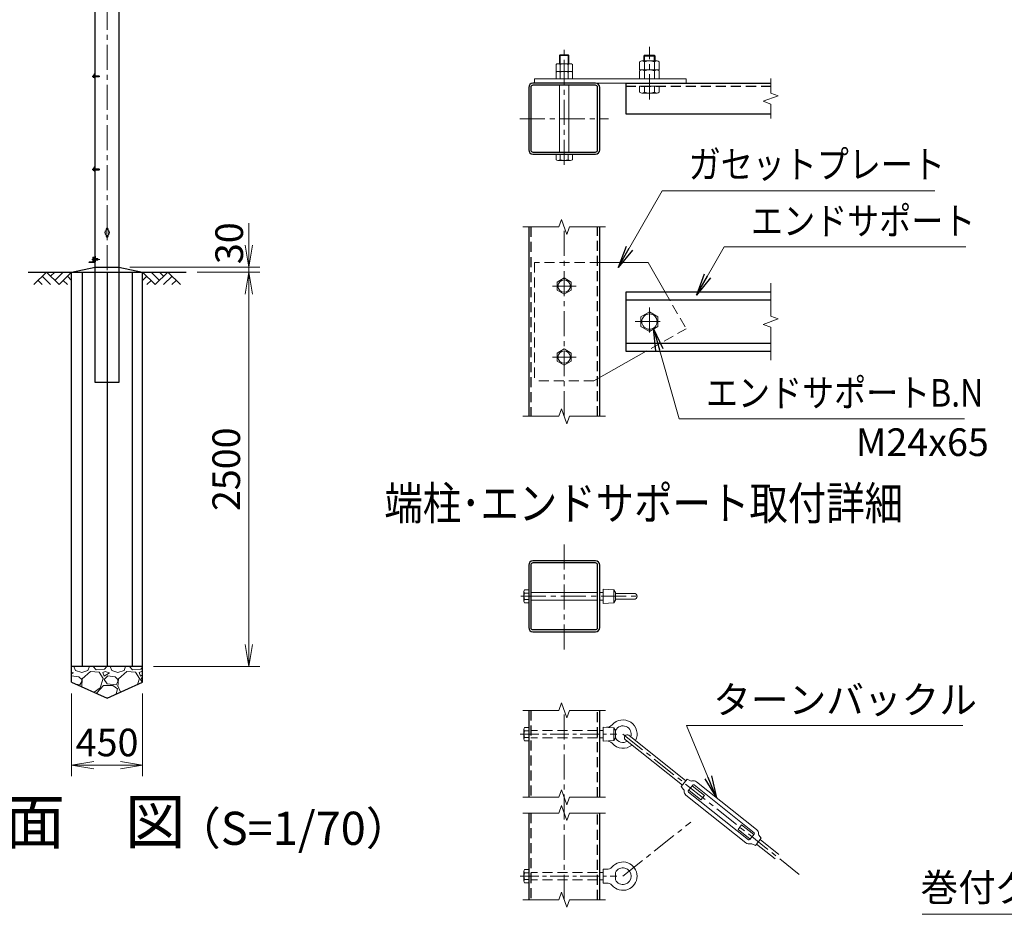
# Model space of a CAD drawing. Units: millimetres. Extents: x 0 to 29400, y 0 to 20790.
# Drawn here: x 18321 to 24560, y 5867 to 11537 of the extents above; entities that cross this region are included whole.
import ezdxf
from ezdxf.enums import TextEntityAlignment as Align

# ---------------------------------------------------------------- set-up
doc = ezdxf.new("R2010")
doc.units = ezdxf.units.MM
doc.header["$LTSCALE"] = 5
doc.header["$MEASUREMENT"] = 0
doc.header["$PDMODE"] = 35
doc.linetypes.add('CENTER', pattern=[50.8, 31.75, -6.35, 6.35, -6.35])
doc.linetypes.add('DASHED', pattern=[19.05, 12.7, -6.35])
doc.layers.get('Defpoints').update_dxf_attribs({"color": 8})
for name, color, linetype in [('D-BGD', 7, 'Continuous'), ('D-STR1', 1, 'Continuous'), ('D-STR4', 7, 'Continuous')]:
    doc.layers.add(name, color=color, linetype=linetype)
for name, color, linetype, lineweight in [('D-BMK', 2, 'CENTER', 13), ('D-DCR-HCH', 7, 'Continuous', 13), ('D-STR-DIM', 7, 'Continuous', 13), ('D-STR-TXT', 7, 'Continuous', 13), ('D-STR3', 3, 'Continuous', 13), ('D-TTL-TXT', 7, 'Continuous', 13)]:
    doc.layers.add(name, color=color, linetype=linetype, lineweight=lineweight)
doc.styles.add('ゴシック', font='txt')
doc.dimstyles.new('STYLE', dxfattribs={"dimscale": 70, "dimtxt": 2.5, "dimasz": 2, "dimexe": 1, "dimexo": 1, "dimgap": 0.8, "dimtad": 1, "dimdsep": 46, "dimtxsty": 'ゴシック', "dimblk": 'OPEN', "dimcen": 1e-08, "dimclrd": 256, "dimclre": 256, "dimclrt": 256, "dimadec": 0, "dimazin": 2, "dimtfac": 1, "dimtmove": 2, "dimatfit": 3, "dimldrblk": 'OPEN', "dimfxl": 0, "dimtolj": 1, "dimtzin": 0, "dimlwd": -1, "dimlwe": -1, "dimarcsym": 0})

# ---------------------------------------------------------------- blocks, each defined once
blk = doc.blocks.new('_Open')
at = {"color": 0, "linetype": 'ByBlock', "lineweight": -2}
for p, q in [((-1, 0.167), (0, 0)), ((-1, -0.167), (0, 0)), ((0, 0), (-1, 0))]:
    blk.add_line(p, q, dxfattribs=at)
blk = doc.blocks.new('*D3')
at = {"layer": 'D-STR-DIM'}
for p, q in [((18649.8, 7267.5), (18649.8, 6742.7)), ((19099.8, 7267.5), (19099.8, 6742.7)), ((18789.8, 6812.7), (18959.8, 6812.7))]:
    blk.add_line(p, q, dxfattribs=at)
at = {"layer": 'Defpoints', "color": 0}
for p in [(18649.8, 7337.5), (19099.8, 7337.5), (19099.8, 6812.7)]:
    blk.add_point(p, dxfattribs=at)
at = {"layer": 'D-STR-DIM', "xscale": 140, "yscale": 140, "zscale": 140, "rotation": 180}
blk.add_blockref('_Open', (18649.8, 6812.7), dxfattribs=at)
at = {"layer": 'D-STR-DIM', "xscale": 140, "yscale": 140, "zscale": 140}
blk.add_blockref('_Open', (19099.8, 6812.7), dxfattribs=at)
at = {"layer": 'D-STR-DIM', "insert": (18874.8, 6956.2), "char_height": 175, "attachment_point": 5, "style": 'ゴシック'}
blk.add_mtext('\\A1;450', dxfattribs=at)
blk = doc.blocks.new('*D4')
at = {"layer": 'D-STR-DIM'}
for p, q in [((19444.8, 9937.5), (19843.3, 9937.5)), ((19773.3, 7577.5), (19773.3, 9797.5)), ((19169.8, 7437.5), (19843.3, 7437.5))]:
    blk.add_line(p, q, dxfattribs=at)
at = {"layer": 'Defpoints', "color": 0}
for p in [(19374.8, 9937.5), (19773.3, 9937.5), (19099.8, 7437.5)]:
    blk.add_point(p, dxfattribs=at)
at = {"layer": 'D-STR-DIM', "xscale": 140, "yscale": 140, "zscale": 140}
for p, rotation in [((19773.3, 9937.5), 90), ((19773.3, 7437.5), 270)]:
    blk.add_blockref('_Open', p, dxfattribs=dict(at, rotation=rotation))
at = {"layer": 'D-STR-DIM', "insert": (19629.8, 8687.5), "char_height": 175, "attachment_point": 5, "rotation": 90, "style": 'ゴシック'}
blk.add_mtext('\\A1;2500', dxfattribs=at)
blk = doc.blocks.new('*D5')
at = {"layer": 'D-STR-DIM'}
for p, q in [((19773.3, 10107.5), (19773.3, 10247.5)), ((19019.8, 9967.5), (19843.3, 9967.5)), ((19444.8, 9937.5), (19843.3, 9937.5)), ((19773.3, 9937.5), (19773.3, 9967.5)), ((19773.3, 9797.5), (19773.3, 9657.5))]:
    blk.add_line(p, q, dxfattribs=at)
at = {"layer": 'Defpoints', "color": 0}
for p in [(18949.8, 9967.5), (19374.8, 9937.5), (19773.3, 9967.5)]:
    blk.add_point(p, dxfattribs=at)
at = {"layer": 'D-STR-DIM', "xscale": 140, "yscale": 140, "zscale": 140}
for p, rotation in [((19773.3, 9967.5), 270), ((19773.3, 9937.5), 90)]:
    blk.add_blockref('_Open', p, dxfattribs=dict(at, rotation=rotation))
at = {"layer": 'D-STR-DIM', "insert": (19648.7, 10120.2), "char_height": 175, "attachment_point": 5, "rotation": 90, "style": 'ゴシック'}
blk.add_mtext('\\A1;30', dxfattribs=at)

msp = doc.modelspace()

# ---------------------------------------------------------------- hatches: boundary and pattern name
at = {"layer": 'D-DCR-HCH'}
h = msp.add_hatch(dxfattribs=at)
h.set_pattern_fill('GRAVEL', color=256, scale=230)
h.set_pattern_definition([(228.01279, (26927.91, 20782.167), (-1840, -2070), [30.9433, -3063.3903]), (184.96974, (26907.21, 20759.167), (2760, 230), [53.0996, -5256.8627]), (132.51045, (26854.31, 20754.567), (2300, -2530), [37.4412, -3706.6875]), (267.27369, (26764.61, 20697.067), (230, 4600), [48.3547, -4787.1183]), (292.833654, (26762.31, 20648.767), (-1150, 2760), [47.4156, -4694.1558]), (357.27369, (26780.71, 20605.067), (-4600, 230), [48.3547, -4787.1183]), (37.69424, (26829.01, 20602.767), (-2990, -2300), [63.9467, -6330.7152]), (72.25533, (26879.61, 20641.867), (1610, 5060), [60.3722, -5976.854]), (121.429566, (26898.01, 20699.367), (-1840, 2990), [48.5185, -4803.3368]), (175.23636, (26872.71, 20740.767), (2530, -230), [55.3914, -2714.1754]), (222.39744, (26817.51, 20745.367), (-2760, -2530), [71.633, -7091.6763]), (138.81407, (26992.31, 20694.767), (-1610, 1380), [24.4492, -2420.4843]), (171.469234, (26973.91, 20710.867), (2990, -460), [46.5145, -4604.9476]), (225, (26927.91, 20717.77), (-3e-14, -230), [32.5268, -292.7423]), (203.1986, (26911.81, 20745.367), (1150, 460), [17.5163, -1734.1115]), (291.8014, (26895.71, 20738.467), (-230, 690), [24.7717, -1213.8162]), (30.96376, (26904.91, 20715.467), (690, 460), [40.2337, -1300.8853]), (161.56505, (26939.41, 20736.17), (460, -230), [29.093, -698.231]), (16.38954, (26762.31, 20738.467), (2300, 690), [40.756, -4034.8544]), (70.34618, (26801.41, 20749.967), (-920, -2530), [34.192, -3385.0038]), (293.1986, (26939.41, 20782.167), (-460, 1150), [35.0324, -1716.5954]), (343.61046, (26953.21, 20749.967), (-2300, 690), [40.756, -4034.8544]), (339.44395, (26762.31, 20595.867), (-1150, 460), [39.3024, -1925.8185]), (294.77514, (26799.11, 20582.067), (-1150, 2530), [32.931, -3260.168]), (66.8014, (26941.71, 20552.167), (460, 1150), [35.0324, -1716.5954]), (17.35402, (26955.51, 20584.367), (-2990, -920), [38.555, -3816.9474]), (69.44395, (26829.01, 20552.167), (-460, -1150), [19.6512, -1945.4697]), (101.30993, (26927.91, 20552.167), (-230, 920), [11.7277, -1161.0468]), (165.96376, (26925.61, 20563.667), (690, -230), [47.4156, -900.8986]), (186.00901, (26879.61, 20575.167), (2300, 230), [43.9415, -4350.2023]), (303.69007, (26904.91, 20694.77), (-230, 460), [33.171, -796.1057]), (353.157227, (26923.31, 20667.167), (3910, -460), [57.9126, -5733.3394]), (60.9454, (26980.81, 20660.267), (-920, -1610), [23.68, -2344.315]), (90, (26992.3, 20680.97), (-230, 230), [13.8, -216.2]), (120.25644, (26875.01, 20582.067), (920, -1610), [31.9525, -3163.3096]), (48.01279, (26858.91, 20609.667), (1840, 2070), [61.8866, -3032.447]), (0, (26900.3, 20655.67), (230, 230), [59.8, -170.2]), (325.30485, (26960.11, 20655.667), (2300, -1610), [36.3662, -3600.253]), (254.0546, (26990.01, 20634.967), (-230, -920), [33.4885, -1640.9368]), (207.645975, (26980.81, 20602.767), (-4370, -2300), [54.525, -5397.979]), (175.42608, (26932.51, 20577.467), (-2990, 230), [57.6838, -5710.687])])
h.paths.add_polyline_path([(18874.798, 7237.522), (19099.798, 7337.522), (19099.798, 7437.522), (18649.798, 7437.522), (18649.798, 7337.522)])

# ---------------------------------------------------------------- linework, layer by layer
at = {"layer": 'D-BGD'}
for p, q in [((18374.798, 9937.522), (19374.798, 9937.522)), ((19099.798, 7437.522), (18649.798, 7437.522))]:
    msp.add_line(p, q, dxfattribs=at)
at = {"layer": 'D-BMK'}
for p, q in [((18874.798, 9186.522), (18874.798, 17088.522)), ((22311.418, 11031.947), (22311.418, 11364.947)), ((21771.418, 10616.143), (21771.418, 11347.638)), ((18779.471, 11177.522), (18829.471, 11177.522)), ((21490.168, 10909.313), (22052.668, 10909.313)), ((18779.471, 10587.522), (18829.471, 10587.522)), ((21771.418, 9023.278), (21771.418, 10223.278)), ((21846.418, 9848.278), (21696.418, 9848.278)), ((22311.418, 9713.278), (22311.418, 9533.278)), ((22221.418, 9623.278), (22401.418, 9623.278)), ((21846.418, 9398.278), (21696.418, 9398.278)), ((21771.418, 7545.041), (21771.418, 8220.041)), ((21496.8, 7882.541), (22257.779, 7882.541)), ((21771.418, 5959.006), (21771.418, 7159.006)), ((22143.418, 7009.006), (23275.32, 6108.375)), ((22143.418, 6109.006), (22573.802, 6451.454))]:
    msp.add_line(p, q, dxfattribs=at)
at = {"layer": 'D-BMK', "ltscale": 0.5}
msp.add_line((18827.699, 10017.522), (18777.699, 10017.522), dxfattribs=at)
at = {"layer": 'D-BMK', "ltscale": 0.75}
for p, q in [((21492.077, 7009.006), (22105.612, 7009.006)), ((21492.077, 6109.006), (22105.612, 6109.006))]:
    msp.add_line(p, q, dxfattribs=at)
at = {"layer": 'D-DCR-HCH'}
for p, q in [((18490.162, 9937.522), (18410.344, 9857.704)), ((18490.162, 9937.522), (18569.98, 9857.704)), ((18516.768, 9910.916), (18543.374, 9937.522)), ((18543.374, 9884.31), (18596.586, 9937.522)), ((18569.98, 9857.704), (18649.798, 9937.522)), ((19179.616, 9857.704), (19099.798, 9937.522)), ((19206.222, 9884.31), (19153.01, 9937.522)), ((19259.434, 9937.522), (19179.616, 9857.704)), ((19232.967, 9910.777), (19206.222, 9937.522)), ((19259.434, 9937.522), (19339.252, 9857.704)), ((18436.95, 9884.31), (18463.678, 9857.704)), ((18463.556, 9910.916), (18517.012, 9857.704)), ((18596.586, 9884.31), (18623.314, 9857.704)), ((18623.192, 9910.916), (18649.798, 9884.432)), ((19126.404, 9910.916), (19099.798, 9884.432)), ((19153.01, 9884.31), (19126.282, 9857.704)), ((19286.04, 9910.916), (19232.584, 9857.704)), ((19312.646, 9884.31), (19285.918, 9857.704))]:
    msp.add_line(p, q, dxfattribs=at)
at = {"layer": 'D-STR-DIM'}
for p, q in [((23080.271, 11163.563), (23080.271, 11071.442)), ((23127.843, 11054.127), (23032.698, 11019.498)), ((23080.271, 11071.442), (23127.843, 11054.127)), ((23032.698, 11019.498), (23080.271, 11002.182)), ((23080.271, 11002.182), (23080.271, 10910.063)), ((21754.103, 10270.85), (21736.788, 10223.278)), ((21788.733, 10175.706), (21754.103, 10270.85)), ((21508.918, 10223.278), (21736.788, 10223.278)), ((21806.048, 10223.278), (21788.733, 10175.706)), ((21806.048, 10223.278), (22033.918, 10223.278)), ((23080.271, 9867.028), (23080.271, 9657.907)), ((23127.843, 9640.593), (23032.698, 9605.963)), ((23080.271, 9657.907), (23127.843, 9640.593)), ((23032.698, 9605.963), (23080.271, 9588.647)), ((23080.271, 9588.647), (23080.271, 9379.528)), ((21754.103, 9070.85), (21736.788, 9023.278)), ((21788.733, 8975.706), (21754.103, 9070.85)), ((21508.918, 9023.278), (21736.788, 9023.278)), ((21806.048, 9023.278), (21788.733, 8975.706)), ((21806.048, 9023.278), (22033.918, 9023.278)), ((21754.103, 7206.578), (21736.788, 7159.006)), ((21788.733, 7111.434), (21754.103, 7206.578)), ((21508.918, 7159.006), (21736.788, 7159.006)), ((21806.048, 7159.006), (21788.733, 7111.434)), ((21806.048, 7159.006), (22033.918, 7159.006)), ((21754.103, 6656.578), (21736.788, 6609.006)), ((21788.733, 6561.434), (21754.103, 6656.578)), ((21508.918, 6609.006), (21736.788, 6609.006)), ((21754.103, 6556.578), (21736.788, 6509.006)), ((21788.733, 6461.434), (21754.103, 6556.578)), ((21806.048, 6609.006), (21788.733, 6561.434)), ((21806.048, 6609.006), (22033.918, 6609.006)), ((21508.918, 6509.006), (21736.788, 6509.006)), ((21806.048, 6509.006), (21788.733, 6461.434)), ((21806.048, 6509.006), (22033.918, 6509.006)), ((21754.103, 6006.578), (21736.788, 5959.006)), ((21788.733, 5911.434), (21754.103, 6006.578)), ((21508.918, 5959.006), (21736.788, 5959.006)), ((21806.048, 5959.006), (21788.733, 5911.434)), ((21806.048, 5959.006), (22033.918, 5959.006))]:
    msp.add_line(p, q, dxfattribs=at)
at = {"layer": 'D-STR1'}
for p, q in [((18799.798, 9237.522), (18799.798, 17037.522)), ((18949.798, 17037.522), (18949.798, 9237.522)), ((22161.418, 11134.313), (22161.418, 10939.313)), ((22161.418, 11134.313), (23080.271, 11134.313)), ((22161.418, 10939.313), (23080.271, 10939.313)), ((21546.418, 10223.278), (21546.418, 9023.278)), ((21996.418, 9023.278), (21996.418, 10223.278)), ((18759.798, 9998.522), (18759.798, 9997.522)), ((18794.798, 9997.522), (18759.798, 9997.522)), ((18792.298, 10000.522), (18761.798, 10000.522)), ((18796.798, 10035.522), (18796.798, 10005.022)), ((18798.798, 10037.522), (18799.798, 10037.522)), ((18799.798, 10037.522), (18799.798, 10002.522)), ((22161.418, 9810.778), (22161.418, 9435.778)), ((23080.271, 9810.778), (22161.418, 9810.778)), ((23080.271, 9759.778), (22161.418, 9759.778)), ((22161.418, 9486.778), (23080.271, 9486.778)), ((22161.418, 9435.778), (23080.271, 9435.778)), ((18949.798, 9237.522), (18799.798, 9237.522)), ((21546.418, 7159.006), (21546.418, 6609.006)), ((21996.418, 6609.006), (21996.418, 7159.006)), ((21546.418, 6509.006), (21546.418, 5959.006)), ((21996.418, 5959.006), (21996.418, 6509.006))]:
    msp.add_line(p, q, dxfattribs=at)
at = {"layer": 'D-STR1', "linetype": 'DASHED'}
for p, q in [((22161.418, 11116.313), (23080.271, 11116.313)), ((21559.918, 10223.278), (21559.918, 9023.278)), ((21982.918, 9023.278), (21982.918, 10223.278)), ((21559.918, 7159.006), (21559.918, 6609.006)), ((21982.918, 6609.006), (21982.918, 7159.006)), ((21559.918, 6509.006), (21559.918, 5959.006)), ((21982.918, 5959.006), (21982.918, 6509.006))]:
    msp.add_line(p, q, dxfattribs=at)
at = {"layer": 'D-STR1'}
for points in [[(21573.418, 10684.313), (21969.418, 10684.313, 0.41421356), (21996.418, 10711.313), (21996.418, 11107.313, 0.41421356), (21969.418, 11134.313), (21573.418, 11134.313, 0.41421356), (21546.418, 11107.313), (21546.418, 10711.313, 0.41421356)], [(21573.418, 10697.813), (21969.418, 10697.813, 0.41421356), (21982.918, 10711.313), (21982.918, 11107.313, 0.41421356), (21969.418, 11120.813), (21573.418, 11120.813, 0.41421356), (21559.918, 11107.313), (21559.918, 10711.313, 0.41421356)], [(21573.418, 7657.541), (21969.418, 7657.541, 0.41421356), (21996.418, 7684.541), (21996.418, 8080.541, 0.41421356), (21969.418, 8107.541), (21573.418, 8107.541, 0.41421356), (21546.418, 8080.541), (21546.418, 7684.541, 0.41421356)], [(21573.418, 7671.041), (21969.418, 7671.041, 0.41421356), (21982.918, 7684.541), (21982.918, 8080.541, 0.41421356), (21969.418, 8094.041), (21573.418, 8094.041, 0.41421356), (21559.918, 8080.541), (21559.918, 7684.541, 0.41421356)]]:
    msp.add_lwpolyline(points, format="xyb", close=True, dxfattribs=at)
for centre, radius, start, end in [((18761.798, 9998.522), 2, 90, 180), ((18792.298, 10005.022), 4.5, 270, 0), ((18794.798, 10002.522), 5, 270, 0), ((18798.798, 10035.522), 2, 90, 180)]:
    msp.add_arc(centre, radius, start, end, dxfattribs=at)
at = {"layer": 'D-STR3'}
for p, q in [((21741.418, 11310.254), (21745.477, 11314.313)), ((21741.418, 11257.313), (21741.418, 11310.254)), ((21741.418, 11310.254), (21801.418, 11310.254)), ((21745.477, 11314.313), (21797.359, 11314.313)), ((21745.477, 11257.313), (21745.477, 11314.313)), ((21797.359, 11257.313), (21797.359, 11314.313)), ((21801.418, 11310.254), (21797.359, 11314.313)), ((21801.418, 11257.313), (21801.418, 11310.254)), ((22275.418, 11306.441), (22280.29, 11311.313)), ((22275.418, 11275.313), (22275.418, 11306.441)), ((22275.418, 11306.441), (22347.418, 11306.441)), ((22280.29, 11311.313), (22342.546, 11311.313)), ((22280.29, 11275.313), (22280.29, 11311.313)), ((22342.546, 11275.313), (22342.546, 11311.313)), ((22342.546, 11311.313), (22347.418, 11306.441)), ((22347.418, 11275.313), (22347.418, 11306.441)), ((21719.518, 11209.313), (21719.518, 11253.113)), ((21731.725, 11257.313), (21810.36, 11257.313)), ((21745.468, 11209.313), (21745.468, 11253.113)), ((21797.368, 11209.313), (21797.368, 11253.113)), ((21823.318, 11253.113), (21823.318, 11209.313)), ((22249.018, 11218.313), (22249.018, 11269.313)), ((22264.337, 11275.313), (22360.869, 11275.313)), ((22280.218, 11218.313), (22280.218, 11269.313)), ((22342.618, 11218.313), (22342.618, 11269.313)), ((22373.818, 11269.313), (22373.818, 11218.313)), ((18786.498, 11183.822), (18787.194, 11185.028)), ((18786.498, 11183.822), (18786.498, 11171.222)), ((18786.498, 11171.222), (18787.194, 11170.017)), ((18791.798, 11185.028), (18787.194, 11185.028)), ((18791.798, 11181.275), (18787.194, 11181.275)), ((18791.798, 11173.769), (18787.194, 11173.769)), ((18791.798, 11170.017), (18787.194, 11170.017)), ((18791.798, 11190.522), (18791.798, 11170.522)), ((18791.798, 11185.028), (18791.798, 11170.017)), ((18794.798, 11193.522), (18799.798, 11193.522)), ((18794.798, 11190.022), (18794.798, 11171.022)), ((18794.798, 11181.522), (18822.598, 11181.522)), ((18794.798, 11180.772), (18823.348, 11180.772)), ((18794.798, 11174.272), (18823.348, 11174.272)), ((18794.798, 11173.522), (18822.598, 11173.522)), ((18795.298, 11190.522), (18799.798, 11190.522)), ((18795.298, 11170.522), (18799.798, 11170.522)), ((18799.798, 11193.522), (18799.798, 11190.522)), ((18799.798, 11170.522), (18799.798, 11167.522)), ((18822.598, 11181.522), (18823.798, 11180.322)), ((18822.598, 11181.522), (18822.598, 11173.522)), ((18822.598, 11173.522), (18823.798, 11174.722)), ((18823.798, 11180.322), (18823.798, 11174.722)), ((21719.518, 11209.313), (21823.318, 11209.313)), ((21719.518, 11161.313), (21719.518, 11205.113)), ((21731.725, 11209.313), (21810.36, 11209.313)), ((21745.468, 11161.313), (21745.468, 11205.113)), ((21797.368, 11161.313), (21797.368, 11205.113)), ((21823.318, 11205.113), (21823.318, 11161.313)), ((22249.018, 11218.313), (22373.818, 11218.313)), ((22249.018, 11161.313), (22249.018, 11212.313)), ((22264.337, 11218.313), (22360.869, 11218.313)), ((22280.218, 11161.313), (22280.218, 11212.313)), ((22342.618, 11161.313), (22342.618, 11212.313)), ((22373.818, 11212.313), (22373.818, 11161.313)), ((18794.798, 11167.522), (18799.798, 11167.522)), ((21583.918, 11161.313), (22543.918, 11161.313)), ((21583.918, 11161.313), (21583.918, 11134.313)), ((21583.918, 11134.313), (22543.918, 11134.313)), ((21719.518, 11161.313), (21823.318, 11161.313)), ((21741.418, 10697.813), (21741.418, 11120.813)), ((21801.418, 10697.813), (21801.418, 11120.813)), ((22249.018, 11161.313), (22373.818, 11161.313)), ((22249.018, 11116.313), (22373.818, 11116.313)), ((22249.018, 11077.313), (22249.018, 11116.313)), ((22280.218, 11077.313), (22280.218, 11116.313)), ((22342.618, 11077.313), (22342.618, 11116.313)), ((22373.818, 11077.313), (22373.818, 11116.313)), ((22543.918, 11161.313), (22543.918, 11134.313)), ((22264.337, 11071.313), (22360.869, 11071.313)), ((21719.518, 10684.313), (21823.318, 10684.313)), ((21719.518, 10649.513), (21719.518, 10684.313)), ((21745.468, 10649.513), (21745.468, 10684.313)), ((21797.368, 10649.513), (21797.368, 10684.313)), ((21823.318, 10649.513), (21823.318, 10684.313)), ((21731.725, 10645.313), (21810.36, 10645.313)), ((18786.498, 10593.822), (18787.194, 10595.028)), ((18786.498, 10593.822), (18786.498, 10581.222)), ((18786.498, 10581.222), (18787.194, 10580.017)), ((18791.798, 10595.028), (18787.194, 10595.028)), ((18791.798, 10591.275), (18787.194, 10591.275)), ((18791.798, 10583.769), (18787.194, 10583.769)), ((18791.798, 10580.017), (18787.194, 10580.017)), ((18791.798, 10600.522), (18791.798, 10580.522)), ((18791.798, 10595.028), (18791.798, 10580.017)), ((18794.798, 10603.522), (18799.798, 10603.522)), ((18794.798, 10600.022), (18794.798, 10581.022)), ((18794.798, 10591.522), (18822.598, 10591.522)), ((18794.798, 10590.772), (18823.348, 10590.772)), ((18794.798, 10584.272), (18823.348, 10584.272)), ((18794.798, 10583.522), (18822.598, 10583.522)), ((18794.798, 10577.522), (18799.798, 10577.522)), ((18795.298, 10600.522), (18799.798, 10600.522)), ((18795.298, 10580.522), (18799.798, 10580.522)), ((18799.798, 10603.522), (18799.798, 10600.522)), ((18799.798, 10580.522), (18799.798, 10577.522)), ((18822.598, 10591.522), (18823.798, 10590.322)), ((18822.598, 10591.522), (18822.598, 10583.522)), ((18822.598, 10583.522), (18823.798, 10584.722)), ((18823.798, 10590.322), (18823.798, 10584.722)), ((18868.548, 10163.772), (18868.548, 10211.272)), ((18881.048, 10163.772), (18881.048, 10211.272)), ((18783.655, 10029.222), (18783.655, 10005.822)), ((18785.955, 10029.222), (18785.955, 10005.822)), ((18796.655, 10032.522), (18786.955, 10032.522)), ((18796.655, 10030.222), (18786.955, 10030.222)), ((18796.655, 10004.822), (18786.955, 10004.822)), ((18796.655, 10002.522), (18786.955, 10002.522)), ((18789.798, 10025.772), (18790.702, 10027.337)), ((18789.798, 10009.272), (18789.798, 10025.772)), ((18789.798, 10009.272), (18790.702, 10007.707)), ((18790.702, 10027.337), (18796.798, 10027.337)), ((18790.702, 10022.43), (18796.798, 10022.43)), ((18790.702, 10012.615), (18796.798, 10012.615)), ((18790.702, 10007.707), (18796.798, 10007.707)), ((18796.655, 10032.522), (18796.655, 10030.222)), ((18796.655, 10004.822), (18796.655, 10002.522)), ((18796.798, 10007.707), (18796.798, 10027.337)), ((18799.798, 10022.522), (18815.298, 10022.522)), ((18799.798, 10021.622), (18816.198, 10021.622)), ((18799.798, 10013.422), (18816.198, 10013.422)), ((18799.798, 10012.522), (18815.298, 10012.522)), ((18815.298, 10012.522), (18815.298, 10022.522)), ((18815.298, 10022.522), (18816.798, 10021.022)), ((18815.298, 10012.522), (18816.798, 10014.022)), ((18816.798, 10014.022), (18816.798, 10021.022)), ((22303.918, 9998.278), (21996.418, 9998.278)), ((22303.918, 9998.278), (22411.061, 9810.778)), ((22291.305, 9435.778), (21958.918, 9248.278)), ((22017.418, 7927.541), (22017.418, 7837.541)), ((22017.418, 7927.541), (22086.418, 7923.041)), ((21516.418, 7914.159), (21516.418, 7851.153)), ((21518.818, 7924.091), (21546.418, 7924.091)), ((21546.418, 7903.316), (21518.818, 7903.316)), ((21546.418, 7924.091), (21546.418, 7840.991)), ((21559.918, 7906.541), (21982.918, 7906.541)), ((21996.418, 7906.541), (22017.418, 7906.541)), ((22086.418, 7923.041), (22086.418, 7842.041)), ((22086.418, 7923.041), (22096.725, 7906.541)), ((22096.725, 7906.541), (22096.725, 7858.541)), ((22096.725, 7901.291), (22214.668, 7901.291)), ((22096.725, 7863.791), (22214.668, 7863.791)), ((21546.418, 7861.766), (21518.818, 7861.766)), ((21518.818, 7840.991), (21546.418, 7840.991)), ((21559.918, 7858.541), (21982.918, 7858.541)), ((21996.418, 7858.541), (22017.418, 7858.541)), ((22017.418, 7837.541), (22086.418, 7842.041)), ((22086.418, 7842.041), (22096.725, 7858.541)), ((22017.418, 7054.006), (22017.418, 6964.006)), ((22017.418, 7054.006), (22086.418, 7049.506)), ((21516.418, 7040.624), (21516.418, 6977.618)), ((21518.818, 7050.556), (21546.418, 7050.556)), ((21546.418, 7029.781), (21518.818, 7029.781)), ((21546.418, 7050.556), (21546.418, 6967.456)), ((21996.418, 7033.006), (22017.418, 7033.006)), ((22086.418, 7049.506), (22086.418, 6968.506)), ((22086.418, 7049.506), (22096.725, 7033.006)), ((22096.725, 7033.006), (22096.725, 6985.006)), ((22181.622, 7001.611), (22543.138, 6713.96)), ((21546.418, 6988.231), (21518.818, 6988.231)), ((21518.818, 6967.456), (21546.418, 6967.456)), ((21996.418, 6985.006), (22017.418, 6985.006)), ((22017.418, 6964.006), (22086.418, 6968.506)), ((22086.418, 6968.506), (22096.725, 6985.006)), ((22159.208, 6973.44), (22520.723, 6685.79)), ((22513.251, 6676.4), (22550.609, 6723.351)), ((22513.251, 6676.4), (22528.44, 6657.903)), ((22550.609, 6723.351), (22572.045, 6712.705)), ((22557.829, 6650.514), (22585.848, 6685.727)), ((22583.046, 6682.206), (22660.515, 6620.566)), ((22594.279, 6686.687), (22974.581, 6384.088)), ((22610.156, 6706.641), (22990.458, 6404.042)), ((22542.911, 6622.129), (22923.214, 6319.53)), ((22558.789, 6642.083), (22939.091, 6339.484)), ((22560.631, 6654.036), (22638.1, 6592.395)), ((22638.1, 6592.395), (22660.515, 6620.566)), ((22872.855, 6405.606), (22895.269, 6433.776)), ((22895.269, 6433.776), (22972.738, 6372.136)), ((22872.855, 6405.606), (22950.324, 6343.965)), ((22947.522, 6340.444), (22975.54, 6375.657)), ((23020.118, 6349.772), (23004.929, 6368.268)), ((22982.76, 6302.821), (22961.325, 6313.466)), ((22982.76, 6302.821), (23020.118, 6349.772)), ((22990.232, 6312.211), (23108.918, 6217.774)), ((23012.647, 6340.381), (23131.333, 6245.945)), ((21516.418, 6140.624), (21516.418, 6077.618)), ((21518.818, 6150.556), (21546.418, 6150.556)), ((21546.418, 6129.781), (21518.818, 6129.781)), ((21546.418, 6150.556), (21546.418, 6067.456)), ((21996.418, 6133.006), (22017.418, 6133.006)), ((22017.418, 6154.006), (22017.418, 6064.006)), ((22017.418, 6154.006), (22040.062, 6152.53)), ((22096.725, 6133.006), (22096.725, 6085.006)), ((21546.418, 6088.231), (21518.818, 6088.231)), ((21518.818, 6067.456), (21546.418, 6067.456)), ((21996.418, 6085.006), (22017.418, 6085.006)), ((22017.418, 6064.006), (22040.062, 6065.483))]:
    msp.add_line(p, q, dxfattribs=at)
at = {"layer": 'D-STR3', "linetype": 'DASHED'}
for p, q in [((21996.418, 9998.278), (21583.918, 9998.278)), ((21583.918, 9998.278), (21583.918, 9248.278)), ((22411.061, 9810.778), (22543.918, 9578.278)), ((22543.918, 9578.278), (22291.305, 9435.778)), ((21958.918, 9248.278), (21583.918, 9248.278)), ((21982.918, 7033.006), (21559.918, 7033.006)), ((21982.918, 6985.006), (21559.918, 6985.006)), ((21982.918, 6133.006), (21559.918, 6133.006)), ((21982.918, 6085.006), (21559.918, 6085.006))]:
    msp.add_line(p, q, dxfattribs=at)
at = {"layer": 'D-STR3'}
for points in [[(21816.365, 9874.228), (21771.418, 9900.178), (21726.472, 9874.228), (21726.472, 9822.328), (21771.418, 9796.378), (21816.365, 9822.328)], [(22257.378, 9592.078), (22311.418, 9560.878), (22365.458, 9592.078), (22365.458, 9654.478), (22311.418, 9685.678), (22257.378, 9654.478)], [(21816.365, 9424.228), (21771.418, 9450.178), (21726.472, 9424.228), (21726.472, 9372.328), (21771.418, 9346.378), (21816.365, 9372.328)]]:
    msp.add_lwpolyline(points, close=True, dxfattribs=at)
for centre, radius in [((21771.418, 9848.278), 39.315), ((22311.418, 9623.278), 48.27), ((21771.418, 9398.278), 39.315)]:
    msp.add_circle(centre, radius, dxfattribs=at)
for centre, radius, start, end in [((21732.493, 11235.241), 22.085, 54.0197281, 125.9802719), ((21771.418, 11175.046), 82.267, 71.6128355, 108.3871645), ((21810.343, 11235.171), 22.142, 54.1264778, 125.8735222), ((22264.618, 11252.039), 23.275, 47.9141164, 132.0858836), ((22311.418, 11191.193), 84.12, 68.2289459, 111.7710541), ((22358.218, 11252.618), 22.849, 46.9408458, 133.0591542), ((18789.936, 11183.151), 3.323, 145.6158501, 214.3841499), ((18799.033, 11177.522), 12.419, 162.4120984, 197.5879016), ((18789.936, 11171.893), 3.323, 145.6158501, 214.3841499), ((18794.798, 11190.522), 3, 90, 180), ((18794.798, 11170.522), 3, 180, 270), ((18795.298, 11190.022), 0.5, 90, 180), ((18795.298, 11171.022), 0.5, 180, 270), ((21732.493, 11187.241), 22.085, 54.0197281, 125.9802719), ((21771.418, 11127.046), 82.267, 71.6128355, 108.3871645), ((21810.343, 11187.171), 22.142, 54.1264778, 125.8735222), ((22264.618, 11195.039), 23.275, 47.9141164, 132.0858836), ((22311.418, 11134.193), 84.12, 68.2289459, 111.7710541), ((22358.218, 11195.618), 22.849, 46.9408458, 133.0591542), ((22264.618, 11094.586), 23.275, 227.9141164, 312.0858836), ((22311.418, 11155.433), 84.12, 248.2289459, 291.7710541), ((22358.218, 11094.007), 22.849, 226.9408458, 313.0591542), ((21732.493, 10667.384), 22.085, 234.0197281, 305.9802719), ((21771.418, 10727.58), 82.267, 251.6128355, 288.3871645), ((21810.343, 10667.454), 22.142, 234.1264778, 305.8735222), ((18789.936, 10593.151), 3.323, 145.6158501, 214.3841499), ((18799.033, 10587.522), 12.419, 162.4120984, 197.5879016), ((18789.936, 10581.893), 3.323, 145.6158501, 214.3841499), ((18794.798, 10600.522), 3, 90, 180), ((18794.798, 10580.522), 3, 180, 270), ((18795.298, 10600.022), 0.5, 90, 180), ((18795.298, 10581.022), 0.5, 180, 270), ((18874.798, 10187.522), 15, 114.6243184, 245.3756816), ((18874.798, 10211.272), 6.25, 0, 180), ((18874.798, 10187.522), 15, 294.6243184, 65.3756816), ((18874.798, 10163.772), 6.25, 180, 0), ((18786.955, 10029.222), 3.3, 90, 180), ((18786.955, 10005.822), 3.3, 180, 270), ((18786.955, 10029.222), 1, 90, 180), ((18786.955, 10005.822), 1, 180, 270), ((18794.287, 10024.883), 4.345, 145.6157525, 214.3842475), ((18806.183, 10017.522), 16.241, 162.4120462, 197.5879538), ((18794.287, 10010.161), 4.345, 145.6157525, 214.3842475), ((21540.054, 7913.704), 23.64, 153.9346672, 206.0653328), ((21607.535, 7882.541), 91.117, 166.8204089, 193.1795911), ((22214.668, 7882.541), 18.75, 270, 90), ((21540.087, 7851.379), 23.67, 153.9692869, 206.0307131), ((22042.795, 7094.441), 42, 266.268603, 319.667008), ((22143.418, 7009.006), 90, 333.0283909, 139.667008), ((22143.418, 7009.006), 52.5, 341.5424744, 152.7971056), ((21540.054, 7040.169), 23.64, 153.9346672, 206.0653328), ((21607.535, 7009.006), 91.117, 166.8204089, 193.1795911), ((22170.415, 6987.526), 18, 51.4914319, 231.4914319), ((21540.087, 6977.844), 23.67, 153.9692869, 206.0307131), ((22042.795, 6923.572), 42, 40.332992, 93.731397), ((22143.418, 7009.006), 90, 220.332992, 309.9544728), ((22143.418, 7009.006), 52.5, 207.2028944, 301.4403893), ((22577.382, 6723.453), 12, 243.5906845, 287.610316), ((22590.543, 6681.992), 31.5, 51.4914319, 107.610316), ((22590.543, 6681.992), 6, 51.4914319, 141.4914319), ((22519.166, 6650.288), 12, 355.3725477, 39.3921792), ((22562.524, 6646.779), 31.5, 175.3725477, 231.4914319), ((22562.524, 6646.779), 6, 141.4914319, 231.4914319), ((22970.845, 6379.393), 6, 321.4914319, 51.4914319), ((22970.845, 6379.393), 31.5, 355.3725477, 51.4914319), ((23014.203, 6375.883), 12, 175.3725477, 219.3921792), ((22942.827, 6344.18), 31.5, 231.4914319, 287.610316), ((22942.827, 6344.18), 6, 231.4914319, 321.4914319), ((22955.987, 6302.718), 12, 63.5906845, 107.610316), ((22143.418, 6109.006), 90, 220.332992, 139.667008), ((21540.054, 6140.169), 23.64, 153.9346672, 206.0653328), ((21607.535, 6109.006), 91.117, 166.8204089, 193.1795911), ((22042.795, 6194.441), 42, 266.268603, 319.667008), ((22143.418, 6109.006), 52.5, 207.2028944, 152.7971056), ((21540.087, 6077.844), 23.67, 153.9692869, 206.0307131), ((22042.795, 6023.572), 42, 40.332992, 93.731397)]:
    msp.add_arc(centre, radius, start, end, dxfattribs=at)
at = {"layer": 'D-STR4'}
for p, q in [((18649.798, 9937.522), (18799.798, 9967.522)), ((18649.798, 7337.522), (18649.798, 9937.522)), ((18715.699, 9937.522), (18715.699, 7437.522)), ((18799.798, 9967.522), (18949.798, 9967.522)), ((18874.798, 9937.522), (18874.798, 7437.522)), ((18949.798, 9967.522), (19099.798, 9937.522)), ((19033.897, 9937.522), (19033.897, 7437.522)), ((19099.798, 7337.522), (19099.798, 9937.522)), ((18649.798, 7337.522), (18874.798, 7237.522)), ((18874.798, 7237.522), (19099.798, 7337.522))]:
    msp.add_line(p, q, dxfattribs=at)

# ---------------------------------------------------------------- texts
at = {"layer": 'D-STR-TXT', "style": 'ゴシック', "width": 0.85}
for s, p in [('ガセットプレート', (22560.504, 10532.546)), ('エンドサポート', (22955.943, 10174.088)), ('エンドサポートB.N', (22669.996, 9084.495))]:
    msp.add_text(s, height=175, dxfattribs=at).set_placement(p)
at = {"layer": 'D-STR-TXT', "style": 'ゴシック'}
for s, p in [('M24x65', (23619.517, 8771.692)), ('ターンバックル', (22715.771, 7139.262)), ('巻付グリップ', (24029.449, 5950.23))]:
    msp.add_text(s, height=175, dxfattribs=at).set_placement(p)
at = {"layer": 'D-TTL-TXT', "style": 'ゴシック', "width": 0.85}
msp.add_text('端柱･エンドサポート取付詳細', height=210, dxfattribs=at).set_placement((22275.307, 8445.16), align=Align.MIDDLE)
at = {"layer": 'D-TTL-TXT', "style": 'ゴシック'}
for s, height, p in [('側\u3000面\u3000図', 280, (18416.051, 6417.573)), ('（S=1/70）', 210, (20054.741, 6385.06))]:
    msp.add_text(s, height=height, dxfattribs=at).set_placement(p, align=Align.MIDDLE)

# ---------------------------------------------------------------- dimensions: what is measured, and where the dimension line sits
at = {"layer": 'D-STR-DIM'}
dim = msp.add_linear_dim(base=(19773.348, 9967.522), p1=(19374.798, 9937.522), p2=(18949.798, 9967.522), angle=90, dimstyle='STYLE', dxfattribs=at)
dim.commit()
dim.dimension.update_dxf_attribs({"geometry": '*D5', "text_midpoint": (19648.673, 10120.241), "dimtype": 160})
dim = msp.add_linear_dim(base=(19773.348, 9937.522), p1=(19099.798, 7437.522), p2=(19374.798, 9937.522), angle=90, dimstyle='STYLE', dxfattribs=at)
dim.commit()
dim.dimension.update_dxf_attribs({"geometry": '*D4', "text_midpoint": (19629.848, 8687.522)})
dim = msp.add_linear_dim(base=(19099.798, 6812.652), p1=(18649.798, 7337.522), p2=(19099.798, 7337.522), dimstyle='STYLE', dxfattribs=at)
dim.commit()
dim.dimension.update_dxf_attribs({"geometry": '*D3', "text_midpoint": (18874.798, 6956.152)})

# ---------------------------------------------------------------- leaders
at = {"layer": 'D-STR-TXT'}
for points in [[(22113.367, 9967.011), (22392.93, 10451.229), (24119.514, 10451.229)], [(22609.203, 9790.614), (22785.704, 10096.324), (24315.968, 10096.324)], [(22337.524, 9579.708), (22499.758, 9006.731), (24307.179, 9006.731)], [(22736.979, 6605.731), (22547.309, 7063.275), (24297.877, 7063.275)], [(25473.861, 6431.071), (25584.586, 5867.136), (24039.22, 5867.136)]]:
    msp.add_leader(points, dimstyle='STYLE', override={"dimscale": 70, "dimgap": 0.8, "dimtad": 1, "dimfxl": 0.5}, dxfattribs=at)

doc.saveas('drawing.dxf')
